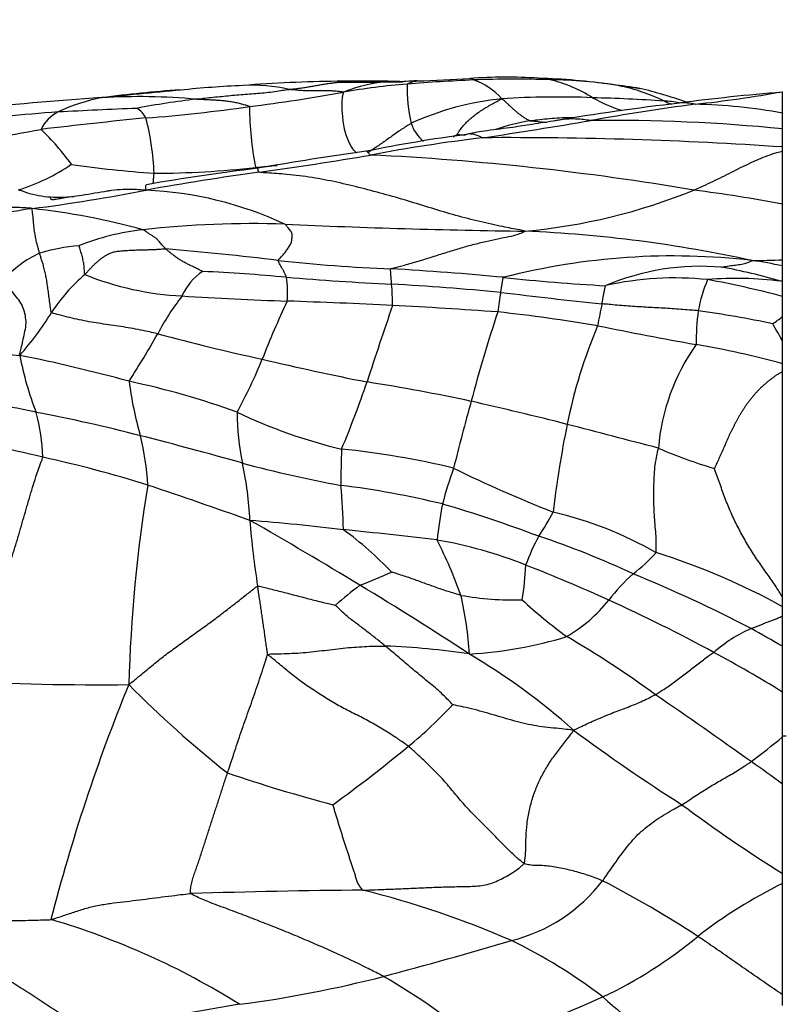
# Model space of a CAD drawing. Units: millimetres. Extents: x 0 to 835, y 0 to 1165.
# Drawn here: x 481 to 492, y 660 to 674 of the extents above; entities that cross this region are included whole.
import ezdxf
from ezdxf import colors
from ezdxf.entities.mleader import LeaderData, LeaderLine
from ezdxf.math import Vec2, Vec3

# ---------------------------------------------------------------- set-up
doc = ezdxf.new("R2010")
doc.units = ezdxf.units.MM
doc.layers.add('DV1_Défaut', color=7, linetype='Continuous')
doc.layers.add('Défaut', color=7, linetype='Continuous')

# ---------------------------------------------------------------- blocks, each defined once
blk = doc.blocks.new('_DOT')
at = {"color": 0}
blk.add_line((0, 0), (-1, 0), dxfattribs=at)
at = {"color": 0, "const_width": 0.333}
blk.add_lwpolyline([(-0.1665, 0, 1), (0.1665, 0, 1)], format="xyb", close=True, dxfattribs=at)
blk = doc.blocks.new('SE')
at = {"layer": 'DV1_Défaut', "color": 7, "linetype": 'Continuous'}
for p, q in [((492.002, 672.618), (492.002, 672.916)), ((492.002, 672.398), (492.002, 672.618)), ((492.002, 672.146), (492.002, 672.398)), ((492.002, 672.09), (492.002, 672.146)), ((492.002, 671.35), (492.002, 672.09)), ((492.002, 670.575), (492.002, 671.35)), ((492.002, 670.489), (492.002, 670.575)), ((492.002, 670.274), (492.002, 670.489)), ((492.002, 670.066), (492.002, 670.274)), ((492.002, 669.783), (492.002, 670.066)), ((492.002, 669.439), (492.002, 669.783)), ((492.002, 669.129), (492.002, 669.439)), ((492.002, 669.02), (492.002, 669.129)), ((492.002, 665.881), (492.002, 669.02)), ((492.002, 665.745), (492.002, 665.881)), ((492.002, 665.616), (492.002, 665.745)), ((492.002, 665.195), (492.002, 665.616)), ((492.002, 664.558), (492.002, 665.195)), ((492.002, 663.934), (492.002, 664.558)), ((492.052, 663.943), (492.002, 663.943)), ((492.002, 663.274), (492.002, 663.934)), ((492.002, 662.031), (492.002, 663.274)), ((492.002, 661.892), (492.002, 662.031)), ((492.002, 660.343), (492.002, 661.892)), ((492.002, 660.192), (492.002, 660.343))]:
    blk.add_line(p, q, dxfattribs=at)
for centre, radius, start, end in [((486.262, 695.697), 22.64, 271.6512, 273.5139), ((488.158, 665.777), 7.341, 86.5224, 93.9741), ((488.523, 671.848), 1.258, 78.8546, 86.3443), ((488.295, 663.493), 9.616, 81.9858, 88.159), ((485.048, 659.577), 13.436, 92.381, 96.087), ((484.61, 670.56), 2.445, 77.6317, 92.8397), ((486.035, 652.962), 20.1, 90.6678, 94.4085), ((486.167, 652.896), 20.168, 88.5564, 91.0406), ((486.06, 690.2), 17.153, 269.2262, 271.5426), ((486.616, 671.186), 1.87, 92.8992, 112.8744), ((487.598, 663.12), 9.937, 94.7368, 99.9039), ((486.642, 671.905), 1.155, 89.3214, 95.9969), ((486.591, 687.86), 14.807, 269.7306, 270.4754), ((486.642, 671.905), 1.155, 88.7843, 89.3214), ((488.904, 672.963), 2.127, 178.376, 193.241), ((489.142, 642.074), 31.039, 92.6622, 94.3688), ((488.262, 657.657), 15.433, 88.1272, 92.0829), ((487.393, 672.187), 0.944, 41.9408, 70.9768), ((488.724, 666.879), 6.203, 80.6183, 89.6148), ((488.293, 671.134), 2.005, 57.8951, 76.3478), ((489.396, 671.247), 1.784, 79.0299, 82.2777), ((487.71, 658.12), 15.019, 81.1614, 82.6332), ((489.1, 670.146), 2.923, 64.6034, 77.4371), ((488.663, 667.201), 5.917, 70.2292, 76.7647), ((486.009, 621.569), 51.383, 93.886, 96.0375), ((483, 670.348), 2.53, 100.7911, 115.3635), ((498.027, 517.701), 155.903, 95.29861, 95.73412), ((485.403, 649.95), 23.063, 94.4537, 97.1648), ((483.033, 663.693), 9.154, 84.9292, 93.1706), ((481.596, 696.517), 23.995, 277.1462, 280.3069), ((488.513, 668.785), 4.055, 95.9156, 114.4671), ((488.861, 660.258), 12.584, 87.7372, 93.4908), ((488.9, 651.851), 20.985, 86.0289, 88.7483), ((490.608, 675.118), 2.605, 241.3407, 251.0924), ((494.246, 645.023), 27.977, 94.6142, 97.5568), ((489.14, 688.599), 15.942, 275.9233, 280.3448), ((489.095, 527.302), 145.509, 92.39563, 92.8278), ((484.995, 662.538), 10.338, 96.4044, 101.055), ((482.845, 672.4), 0.33, 27.0622, 59.4977), ((481.229, 696.609), 24.135, 274.5398, 277.9838), ((488.874, 672.718), 4.293, 180.137, 191.4941), ((494.428, 639.341), 33.638, 96.5919, 99.607), ((495.329, 638.869), 34.176, 97.6408, 100.1039), ((490.23, 670.864), 1.927, 80.0614, 86.3483), ((492.194, 677.16), 4.746, 247.1781, 248.6052), ((490.628, 672.066), 0.694, 76.9224, 95.577), ((490.57, 664.581), 8.164, 79.8929, 88.4906), ((483.95, 644.76), 27.948, 94.1733, 97.1758), ((482.147, 672.173), 0.516, 116.5006, 154.9927), ((489.335, 608.996), 63.855, 95.56784, 96.88565), ((479.602, 671.639), 3.653, 2.2371, 14.4442), ((487.333, 672.636), 0.525, 197.7355, 230.9702), ((475.697, 752.957), 81.59, 278.55303, 279.62121), ((489.083, 669.159), 3.405, 100.1425, 108.4257), ((490.181, 691.461), 19.026, 264.8826, 265.579), ((489.605, 648.182), 24.335, 84.3466, 90.6401), ((475.122, 708.162), 36.367, 278.0677, 280.3878), ((479.295, 669.893), 3.453, 35.6408, 46.3252), ((490.169, 652.78), 19.708, 97.4914, 101.5962), ((490.453, 650.093), 22.336, 96.7419, 100.7936), ((485.974, 674.907), 2.99, 298.8763, 300.1031), ((487.573, 674.272), 1.955, 267.0832, 270.5873), ((488.177, 615.799), 56.477, 86.1164, 90.3509), ((492.591, 626.511), 46.021, 97.9728, 99.8816), ((476.048, 732.847), 61.666, 278.08267, 279.54251), ((484.457, 634.394), 37.684, 80.3576, 87.2418), ((480.546, 674.182), 2.757, 287.2999, 304.3217), ((484.288, 686.823), 15.078, 261.6594, 266.0594), ((483.256, 684.034), 12.253, 269.9789, 276.6115), ((480.093, 724.051), 52.388, 275.0096, 275.3353), ((489.376, 637.258), 34.849, 97.6807, 100.3054), ((487.82, 645.356), 26.677, 96.7315, 100.0857), ((478.435, 695.772), 24.681, 277.2585, 280.9929), ((482.927, 666.471), 5.077, 64.9975, 87.585), ((487.686, 679.119), 8.177, 275.1464, 292.1529), ((488.426, 652.821), 18.87, 79.0736, 82.8655), ((480.441, 661.28), 10.071, 74.7043, 83.6597), ((484.651, 656.877), 14.202, 88.2971, 96.2794), ((489.719, 772.661), 101.695, 267.38163, 269.2677), ((483.462, 667.619), 3.394, 96.1639, 111.7132), ((487.594, 652.204), 18.789, 77.7535, 87.4808), ((482.406, 668.263), 2.517, 94.551, 107.2843), ((482.255, 669.352), 1.444, 114.3993, 139.5723), ((479.909, 629.091), 41.784, 83.0316, 85.1846), ((490.483, 661.12), 9.509, 83.3798, 104.3661), ((487.527, 694.489), 24.059, 263.917, 267.6722), ((490.862, 667.114), 3.371, 85.0388, 113.0636), ((491.451, 685.359), 14.794, 270.4952, 272.1353), ((490.992, 666.094), 4.51, 77.0498, 82.5172), ((483.781, 668.59), 2.321, 129.9447, 147.4039), ((483.838, 674.188), 4.12, 247.9405, 267.2691), ((484.35, 669.766), 0.772, 123.0393, 156.6254), ((482.777, 645.577), 24.863, 84.6483, 87.3429), ((483.815, 623.925), 46.606, 84.696, 86.6357), ((489.734, 662.617), 7.983, 73.6583, 79.7554), ((483.633, 670.12), 1.478, 355.3345, 8.2278), ((488.448, 710.536), 40.343, 265.2333, 267.3178), ((482.995, 669.932), 3.578, 0.1444, 4.8907), ((483.813, 623.779), 46.539, 84.7405, 86.6158), ((490.673, 692.874), 22.687, 263.5484, 267.1421), ((490.507, 665.916), 4.407, 84.1227, 102.6535), ((493.322, 669.356), 2.546, 158.2242, 168.4278), ((491.362, 665.377), 4.939, 82.8118, 94.6898), ((488.294, 655.944), 14.601, 75.2865, 79.4865), ((491.608, 668.209), 2.102, 79.1738, 79.7933), ((495.147, 668.935), 7.167, 170.4657, 172.6674), ((498.403, 755.208), 85.71, 263.0817, 264.03019), ((486.592, 667.801), 3.723, 142.4084, 152.038), ((487.347, 730.132), 60.174, 266.46933, 267.86548), ((496.875, 664.47), 13.004, 154.8328, 158.7068), ((481.722, 568.69), 101.367, 87.25676, 88.08676), ((533.442, 653.735), 49.591, 160.9261, 162.2237), ((481.186, 571.462), 98.626, 86.01546, 86.86847), ((498.155, 668.089), 8.867, 167.7988, 169.811), ((477.961, 672.253), 4.556, 318.661, 328.0169), ((504.931, 664.155), 17.826, 161.371, 165.5422), ((485.313, 645.029), 24.97, 80.5127, 83.7326), ((494.253, 669.422), 3.453, 172.6103, 180.443), ((488.722, 654.819), 15.194, 78.0577, 82.03), ((487.789, 675.464), 7.072, 305.1954, 306.5636), ((489.239, 668.056), 3.09, 26.5838, 31.788), ((472.052, 675.858), 12.9, 327.272, 330.7092), ((490.554, 696.141), 27.565, 254.7503, 257.8659), ((496.092, 666.845), 7.233, 157.1156, 168.5168), ((501.859, 731.063), 62.651, 258.5564, 259.83285), ((487.479, 726.396), 57.476, 262.39, 263.90988), ((493.173, 667.713), 2.909, 144.6684, 175.272), ((488.603, 656.621), 12.962, 74.7961, 80.2431), ((477.089, 647.708), 21.96, 74.6433, 78.7277), ((486.077, 670.166), 4.785, 191.1052, 201.0007), ((477.704, 672.094), 7.629, 331.4866, 337.641), ((493.328, 705.075), 36.892, 256.5689, 258.888), ((480.619, 658.081), 11.042, 69.9319, 78.0521), ((488.114, 669.57), 5.255, 187.5049, 195.9487), ((470.379, 674.347), 16.758, 337.5205, 340.9419), ((482.174, 643.049), 26.14, 77.8649, 81.1001), ((477.673, 650.077), 18.792, 77.9055, 82.3877), ((513.731, 661.217), 27.089, 164.1714, 166.2092), ((478.019, 625.574), 44.1, 75.5767, 77.3604), ((477.495, 646.646), 22.19, 75.4705, 79.3132), ((479.041, 667.741), 2.665, 1.8203, 15.4443), ((487.506, 674.92), 7.17, 244.4034, 256.7629), ((487.869, 668.466), 3.461, 180.224, 192.0394), ((502.675, 665.48), 13.955, 168.4075, 173.4885), ((437.868, 469.809), 204.957, 75.18532, 75.55214), ((479.051, 657.297), 10.859, 75.8521, 83.8435), ((468.178, 609.896), 60.103, 74.25824, 75.66175), ((479.065, 667.174), 4.109, 3.707, 13.4031), ((494.004, 667.536), 8.15, 177.159, 180.7177), ((484.676, 656.243), 11.757, 76.4882, 84.2034), ((492.937, 674.102), 6.701, 246.5783, 253.684), ((477.914, 650.547), 17.69, 72.7305, 77.625), ((489.145, 685.116), 17.986, 254.9804, 259.4582), ((479.59, 666.712), 5.002, 2.6965, 11.9078), ((493.115, 665.629), 6.048, 160.2381, 165.1914), ((495.517, 684.146), 18.353, 243.8308, 248.5627), ((503.838, 664.068), 20.946, 170.7378, 178.3771), ((452.193, 575.705), 96.822, 70.45428, 71.34391), ((484.437, 655.684), 11.835, 76.1632, 83.1245), ((475.229, 666.518), 10.665, 1.614, 4.9263), ((493.381, 665.988), 6.227, 169.0135, 173.6784), ((481.98, 649.127), 18.807, 69.3598, 73.6698), ((485.49, 668.814), 3.753, 326.2089, 332.1828), ((487.585, 661.857), 5.348, 60.2235, 76.7674), ((455.782, 616.35), 58.222, 58.59687, 60.3485), ((481.76, 631.912), 35.149, 83.2535, 85.389), ((497.148, 667.97), 12.604, 184.6535, 188.8449), ((479.513, 603.178), 63.959, 83.10502, 84.27866), ((482.901, 662.757), 5.042, 43.501, 53.653), ((486.187, 660.752), 6.006, 68.1026, 80.3691), ((481.423, 663.723), 6.48, 19.6723, 27.0934), ((491.137, 665.335), 2.886, 151.1715, 159.933), ((484.824, 655.34), 12, 64.8569, 71.6099), ((488.492, 668.066), 2.349, 307.5073, 318.1424), ((487.538, 657.743), 9.163, 60.8425, 72.8407), ((485.135, 666.415), 3.293, 349.952, 358.4361), ((479.908, 644.57), 23.364, 65.5345, 68.6157), ((483.758, 672.293), 6.681, 290.6963, 294.7832), ((491.549, 664.363), 2.456, 131.4823, 143.1359), ((483.211, 649.57), 17.935, 62.2384, 68.0262), ((489.037, 662.106), 4.901, 126.5428, 131.6906), ((465.97, 632.271), 39.326, 56.5578, 59.1796), ((488.279, 670.276), 4.437, 260.2126, 271.2767), ((482.375, 664.741), 5.28, 3.7479, 12.724), ((493.718, 671.674), 7.909, 227.5234, 233.3516), ((487.921, 667.165), 2.128, 300.3719, 321.3675), ((480.038, 644.799), 23.102, 61.5422, 65.5929), ((492.452, 663.482), 2.151, 114.3616, 130.8276), ((474.933, 635.333), 34.396, 60.2477, 61.0834), ((487.272, 671.075), 6, 273.5473, 286.7172), ((482.47, 654.011), 13.065, 53.5498, 60.0249), ((486.023, 654.197), 11.01, 81.5408, 87.6511), ((482.63, 656.694), 9.776, 48.6058, 59.153), ((482.967, 649.993), 17.139, 58.1873, 61.8781), ((482.478, 703.656), 38.997, 267.0649, 270.6205), ((505.797, 655.27), 24.748, 157.699, 165.684), ((494.077, 675.761), 15.752, 224.7998, 231.5125), ((421.618, 564.769), 121.071, 54.7078, 55.4777), ((482.967, 668.488), 6.05, 309.2426, 317.2555), ((504.01, 684.071), 24.985, 233.3463, 237.5457), ((484.665, 672.784), 11.497, 306.8911, 309.6602), ((472.782, 680.851), 22.069, 305.9655, 309.419), ((482.115, 650.039), 16.521, 53.2379, 55.1036), ((491.557, 684.951), 22.719, 251.3037, 255.1707), ((503.776, 680.741), 22.106, 233.421, 237.8191), ((487.673, 663.326), 2.297, 283.9679, 322.5712), ((482.416, 648.294), 15.366, 56.8299, 62.5573), ((495.18, 655.49), 7.148, 116.3988, 127.563), ((487.219, 546.063), 115.741, 90.52459, 91.70849), ((483.059, 649.263), 12.914, 66.406, 76.1101), ((478.866, 651.323), 10.491, 57.9002, 73.6578), ((471.879, 715.946), 57.233, 284.747, 286.5972), ((485.055, 654.536), 7.288, 52.4232, 64.1931), ((486.741, 666.101), 6.413, 295.4788, 309.5354), ((482.298, 676.674), 16.603, 277.4162, 284.4764), ((481.864, 652.654), 9.172, 49.5664, 60.0121), ((497.424, 583.92), 77.387, 99.6577, 101.25236), ((478.988, 684.064), 25.974, 289.861, 293.871), ((509.914, 683.86), 31.165, 229.0759, 231.7198)]:
    blk.add_arc(centre, radius, start, end, dxfattribs=at)
for points, knots in [([(487.701, 673.08), (487.699, 673.08), (487.697, 673.082), (487.693, 673.086), (487.687, 673.091), (487.681, 673.094), (487.675, 673.097), (487.669, 673.098), (487.662, 673.1), (487.655, 673.1), (487.651, 673.1), (487.65, 673.1)], [0, 0, 0, 0, 0.034353, 0.137414, 0.274827, 0.412241, 0.549654, 0.687068, 0.824481, 0.961895, 1, 1, 1, 1]), ([(485.134, 672.948), (485.14, 672.948), (485.163, 672.951), (485.208, 672.956), (485.27, 672.963), (485.337, 672.973), (485.402, 672.984), (485.467, 672.995), (485.531, 673.006), (485.592, 673.018), (485.654, 673.026), (485.713, 673.035), (485.766, 673.042), (485.805, 673.046), (485.825, 673.049), (485.828, 673.049)], [0, 0, 0, 0, 0.022727, 0.090909, 0.181818, 0.272727, 0.363636, 0.454545, 0.545455, 0.636364, 0.727273, 0.818182, 0.909091, 0.977273, 1, 1, 1, 1]), ([(485.828, 673.049), (485.828, 673.049), (485.825, 673.051), (485.819, 673.055), (485.811, 673.059), (485.804, 673.06), (485.801, 673.06), (485.801, 673.06)], [0, 0, 0, 0, 0.08217, 0.328681, 0.657362, 0.986043, 1, 1, 1, 1]), ([(486.916, 673.067), (486.861, 673.064), (486.797, 673.062), (486.715, 673.055), (486.688, 673.052), (486.677, 673.051), (486.669, 673.051), (486.663, 673.05), (486.657, 673.05), (486.656, 673.05), (486.657, 673.05)], [0, 0, 0, 0, 0.556447, 0.74932, 0.785661, 0.818433, 0.849713, 0.882478, 0.919889, 1, 1, 1, 1]), ([(486.778, 673.023), (486.779, 673.024), (486.787, 673.028), (486.803, 673.036), (486.825, 673.045), (486.848, 673.054), (486.872, 673.061), (486.894, 673.065), (486.909, 673.066), (486.916, 673.067)], [0, 0, 0, 0, 0.042825, 0.171302, 0.342604, 0.513906, 0.685208, 0.85651, 1, 1, 1, 1]), ([(489.735, 672.999), (489.742, 672.998), (489.765, 672.995), (489.811, 672.989), (489.874, 672.981), (489.943, 672.973), (489.991, 672.966), (490.016, 672.961), (490.019, 672.96)], [0, 0, 0, 0, 0.060923, 0.243694, 0.487387, 0.731081, 0.974775, 1, 1, 1, 1]), ([(483.842, 672.811), (483.852, 672.813), (483.891, 672.818), (483.969, 672.828), (484.077, 672.84), (484.196, 672.851), (484.315, 672.863), (484.434, 672.873), (484.552, 672.883), (484.669, 672.893), (484.786, 672.9), (484.902, 672.914), (485.009, 672.932), (485.086, 672.942), (485.125, 672.947), (485.134, 672.948)], [0, 0, 0, 0, 0.022727, 0.090909, 0.181818, 0.272727, 0.363636, 0.454545, 0.545455, 0.636364, 0.727273, 0.818182, 0.909091, 0.977273, 1, 1, 1, 1]), ([(485.889, 672.909), (485.883, 672.91), (485.861, 672.914), (485.817, 672.92), (485.755, 672.925), (485.688, 672.928), (485.621, 672.928), (485.552, 672.927), (485.483, 672.926), (485.415, 672.927), (485.345, 672.929), (485.275, 672.933), (485.21, 672.939), (485.163, 672.944), (485.14, 672.947), (485.134, 672.948)], [0, 0, 0, 0, 0.022727, 0.090909, 0.181818, 0.272727, 0.363636, 0.454545, 0.545455, 0.636364, 0.727273, 0.818182, 0.909091, 0.977273, 1, 1, 1, 1]), ([(486.071, 672.065), (486.069, 672.066), (486.046, 672.089), (486.004, 672.14), (485.958, 672.229), (485.922, 672.324), (485.898, 672.426), (485.883, 672.531), (485.874, 672.629), (485.871, 672.719), (485.871, 672.798), (485.879, 672.857), (485.887, 672.89), (485.89, 672.905), (485.889, 672.909)], [0, 0, 0, 0, 0.0075367, 0.106783, 0.2060294, 0.3052757, 0.404522, 0.5037684, 0.6030147, 0.702261, 0.8015073, 0.9007537, 0.9751884, 1, 1, 1, 1]), ([(487.474, 672.32), (487.473, 672.324), (487.483, 672.339), (487.504, 672.37), (487.535, 672.415), (487.578, 672.466), (487.628, 672.516), (487.685, 672.565), (487.748, 672.613), (487.815, 672.659), (487.885, 672.702), (487.955, 672.742), (488.019, 672.777), (488.065, 672.802), (488.088, 672.814), (488.095, 672.818)], [0, 0, 0, 0, 0.022727, 0.090909, 0.181818, 0.272727, 0.363636, 0.454545, 0.545455, 0.636364, 0.727273, 0.818182, 0.909091, 0.977273, 1, 1, 1, 1]), ([(488.484, 672.511), (488.476, 672.512), (488.464, 672.519), (488.439, 672.532), (488.406, 672.553), (488.371, 672.579), (488.335, 672.605), (488.301, 672.633), (488.266, 672.663), (488.232, 672.694), (488.198, 672.725), (488.165, 672.756), (488.134, 672.785), (488.112, 672.805), (488.1, 672.816), (488.095, 672.818)], [0, 0, 0, 0, 0.022727, 0.090909, 0.181818, 0.272727, 0.363636, 0.454545, 0.545455, 0.636364, 0.727273, 0.818182, 0.909091, 0.977273, 1, 1, 1, 1]), ([(484.581, 672.708), (484.579, 672.711), (484.558, 672.718), (484.515, 672.732), (484.457, 672.748), (484.393, 672.763), (484.328, 672.775), (484.261, 672.783), (484.194, 672.79), (484.128, 672.795), (484.058, 672.799), (483.986, 672.802), (483.92, 672.806), (483.872, 672.809), (483.848, 672.811), (483.842, 672.811)], [0, 0, 0, 0, 0.022727, 0.090909, 0.181818, 0.272727, 0.363636, 0.454545, 0.545455, 0.636364, 0.727273, 0.818182, 0.909091, 0.977273, 1, 1, 1, 1]), ([(488.484, 672.511), (488.494, 672.513), (488.54, 672.519), (488.633, 672.531), (488.76, 672.543), (488.897, 672.554), (489.009, 672.557), (489.074, 672.556), (489.091, 672.556)], [0, 0, 0, 0, 0.057204, 0.228817, 0.457634, 0.686451, 0.915268, 1, 1, 1, 1]), ([(486.834, 672.476), (486.827, 672.472), (486.804, 672.458), (486.757, 672.428), (486.693, 672.388), (486.627, 672.341), (486.563, 672.297), (486.499, 672.25), (486.437, 672.208), (486.375, 672.164), (486.314, 672.122), (486.265, 672.091), (486.237, 672.072), (486.228, 672.067)], [0, 0, 0, 0, 0.0264917, 0.1059667, 0.2119333, 0.3179, 0.4238667, 0.5298333, 0.6358, 0.7417667, 0.8477333, 0.9537, 1, 1, 1, 1]), ([(488.854, 672.515), (488.792, 672.505), (488.688, 672.487), (488.483, 672.456), (488.223, 672.413), (487.963, 672.385), (487.745, 672.352), (487.659, 672.334), (487.607, 672.322)], [0, 0, 0, 0, 0.138523, 0.276731, 0.495369, 0.777878, 0.889252, 1, 1, 1, 1]), ([(489.333, 672.515), (489.319, 672.516), (489.279, 672.521), (489.199, 672.531), (489.09, 672.539), (488.97, 672.533), (488.891, 672.522), (488.852, 672.515)], [0, 0, 0, 0, 0.0628772, 0.2515089, 0.5030178, 0.7545267, 1, 1, 1, 1]), ([(487.831, 672.275), (487.817, 672.275), (487.798, 672.285), (487.76, 672.303), (487.708, 672.321), (487.653, 672.33), (487.618, 672.325), (487.6, 672.321), (487.598, 672.32)], [0, 0, 0, 0, 0.061307, 0.245226, 0.490452, 0.735679, 0.980905, 1, 1, 1, 1]), ([(486.271, 672.034), (486.257, 672.036), (486.248, 672.05), (486.232, 672.077), (486.217, 672.087), (486.209, 672.087), (486.208, 672.087)], [0, 0, 0, 0, 0.110579, 0.442314, 0.884629, 1, 1, 1, 1]), ([(490.769, 671.546), (490.78, 671.55), (490.825, 671.57), (490.913, 671.61), (491.034, 671.666), (491.163, 671.73), (491.292, 671.795), (491.419, 671.859), (491.546, 671.92), (491.671, 671.978), (491.798, 672.028), (491.907, 672.066), (491.976, 672.084), (492.002, 672.09)], [0, 0, 0, 0, 0.026062, 0.104249, 0.208499, 0.312748, 0.416998, 0.521247, 0.625497, 0.729746, 0.833996, 0.938245, 1, 1, 1, 1]), ([(483.237, 671.631), (483.239, 671.636), (483.243, 671.656), (483.246, 671.699), (483.25, 671.749), (483.252, 671.775), (483.252, 671.781)], [0, 0, 0, 0, 0.154518, 0.577259, 0.894315, 1, 1, 1, 1]), ([(484.718, 671.794), (484.706, 671.796), (484.704, 671.811), (484.699, 671.838), (484.695, 671.848), (484.693, 671.849), (484.693, 671.849)], [0, 0, 0, 0, 0.105835, 0.423339, 0.846678, 1, 1, 1, 1]), ([(488.419, 670.975), (488.396, 670.981), (488.292, 671), (488.083, 671.041), (487.79, 671.107), (487.454, 671.189), (487.119, 671.292), (486.782, 671.398), (486.443, 671.495), (486.101, 671.584), (485.756, 671.667), (485.409, 671.731), (485.087, 671.768), (484.853, 671.784), (484.736, 671.79), (484.718, 671.794)], [0, 0, 0, 0, 0.022727, 0.090909, 0.181818, 0.272727, 0.363636, 0.454545, 0.545455, 0.636364, 0.727273, 0.818182, 0.909091, 0.977273, 1, 1, 1, 1]), ([(483.141, 671.544), (483.141, 671.548), (483.14, 671.564), (483.138, 671.595), (483.14, 671.616), (483.145, 671.62), (483.148, 671.62)], [0, 0, 0, 0, 0.090451, 0.361803, 0.723605, 1, 1, 1, 1]), ([(482.138, 671.454), (482.096, 671.45), (482, 671.442), (481.85, 671.44), (481.686, 671.457), (481.538, 671.489), (481.432, 671.525), (481.379, 671.545), (481.366, 671.55)], [0, 0, 0, 0, 0.160079, 0.370059, 0.58004, 0.79002, 0.947505, 1, 1, 1, 1]), ([(482.626, 671.534), (482.617, 671.532), (482.504, 671.515), (482.315, 671.482), (482.11, 671.451), (481.992, 671.434), (481.903, 671.418), (481.846, 671.41), (481.817, 671.414), (481.811, 671.433), (481.809, 671.446)], [0, 0, 0, 0, 0.02329, 0.347711, 0.478956, 0.586425, 0.678731, 0.769058, 0.872345, 1, 1, 1, 1]), ([(483.141, 671.544), (483.121, 671.544), (483.069, 671.549), (482.963, 671.557), (482.818, 671.557), (482.691, 671.543), (482.615, 671.532), (482.593, 671.529)], [0, 0, 0, 0, 0.073015, 0.292058, 0.584117, 0.876175, 1, 1, 1, 1]), ([(481.553, 671.289), (481.541, 671.292), (481.495, 671.296), (481.401, 671.303), (481.273, 671.304), (481.135, 671.3), (480.998, 671.288), (480.863, 671.277), (480.728, 671.269), (480.594, 671.266), (480.461, 671.272), (480.328, 671.285), (480.208, 671.311), (480.121, 671.339), (480.077, 671.354), (480.066, 671.358)], [0, 0, 0, 0, 0.022727, 0.090909, 0.181818, 0.272727, 0.363636, 0.454545, 0.545455, 0.636364, 0.727273, 0.818182, 0.909091, 0.977273, 1, 1, 1, 1]), ([(481.553, 671.289), (481.537, 671.287), (481.489, 671.279), (481.395, 671.263), (481.264, 671.241), (481.121, 671.219), (480.98, 671.196), (480.838, 671.17), (480.707, 671.137), (480.587, 671.096), (480.469, 671.047), (480.354, 670.994), (480.248, 670.941), (480.17, 670.9), (480.132, 670.879), (480.121, 670.876)], [0, 0, 0, 0, 0.022727, 0.090909, 0.181818, 0.272727, 0.363636, 0.454545, 0.545455, 0.636364, 0.727273, 0.818182, 0.909091, 0.977273, 1, 1, 1, 1]), ([(481.658, 670.667), (481.657, 670.672), (481.651, 670.692), (481.64, 670.733), (481.624, 670.791), (481.609, 670.854), (481.598, 670.918), (481.587, 670.981), (481.579, 671.042), (481.575, 671.101), (481.57, 671.155), (481.565, 671.208), (481.559, 671.247), (481.555, 671.273), (481.553, 671.286), (481.553, 671.289)], [0, 0, 0, 0, 0.022727, 0.090909, 0.181818, 0.272727, 0.363636, 0.454545, 0.545455, 0.636364, 0.727273, 0.818182, 0.909091, 0.977273, 1, 1, 1, 1]), ([(484.978, 670.566), (484.979, 670.57), (484.991, 670.582), (485.016, 670.608), (485.05, 670.646), (485.086, 670.69), (485.117, 670.737), (485.151, 670.784), (485.171, 670.833), (485.173, 670.884), (485.181, 670.933), (485.155, 670.981), (485.117, 671.022), (485.092, 671.053), (485.08, 671.069), (485.073, 671.073)], [0, 0, 0, 0, 0.022727, 0.090909, 0.181818, 0.272727, 0.363636, 0.454545, 0.545455, 0.636364, 0.727273, 0.818182, 0.909091, 0.977273, 1, 1, 1, 1]), ([(483.416, 670.728), (483.414, 670.729), (483.407, 670.737), (483.392, 670.751), (483.371, 670.772), (483.35, 670.797), (483.328, 670.823), (483.308, 670.851), (483.279, 670.877), (483.242, 670.9), (483.207, 670.923), (483.172, 670.946), (483.139, 670.968), (483.115, 670.984), (483.103, 670.992), (483.098, 670.994)], [0, 0, 0, 0, 0.022727, 0.090909, 0.181818, 0.272727, 0.363636, 0.454545, 0.545455, 0.636364, 0.727273, 0.818182, 0.909091, 0.977273, 1, 1, 1, 1]), ([(486.55, 670.451), (486.56, 670.454), (486.625, 670.471), (486.755, 670.505), (486.934, 670.557), (487.127, 670.617), (487.318, 670.678), (487.507, 670.735), (487.692, 670.789), (487.872, 670.832), (488.039, 670.869), (488.196, 670.899), (488.316, 670.927), (488.383, 670.956), (488.415, 670.97), (488.419, 670.975)], [0, 0, 0, 0, 0.022727, 0.090909, 0.181818, 0.272727, 0.363636, 0.454545, 0.545455, 0.636364, 0.727273, 0.818182, 0.909091, 0.977273, 1, 1, 1, 1]), ([(482.291, 670.37), (482.287, 670.372), (482.286, 670.386), (482.284, 670.415), (482.281, 670.452), (482.279, 670.49), (482.275, 670.527), (482.267, 670.562), (482.259, 670.597), (482.251, 670.632), (482.241, 670.667), (482.229, 670.701), (482.218, 670.734), (482.211, 670.759), (482.207, 670.772), (482.207, 670.773)], [0, 0, 0, 0, 0.022727, 0.090909, 0.181818, 0.272727, 0.363636, 0.454545, 0.545455, 0.636364, 0.727273, 0.818182, 0.909091, 0.977273, 1, 1, 1, 1]), ([(481.825, 669.84), (481.82, 669.845), (481.815, 669.876), (481.806, 669.938), (481.795, 670.021), (481.784, 670.11), (481.771, 670.192), (481.761, 670.272), (481.748, 670.346), (481.731, 670.415), (481.716, 670.482), (481.697, 670.545), (481.679, 670.602), (481.666, 670.642), (481.66, 670.662), (481.658, 670.667)], [0, 0, 0, 0, 0.022727, 0.090909, 0.181818, 0.272727, 0.363636, 0.454545, 0.545455, 0.636364, 0.727273, 0.818182, 0.909091, 0.977273, 1, 1, 1, 1]), ([(482.291, 670.37), (482.296, 670.375), (482.307, 670.388), (482.329, 670.414), (482.356, 670.444), (482.388, 670.478), (482.421, 670.51), (482.453, 670.54), (482.485, 670.568), (482.518, 670.594), (482.553, 670.618), (482.591, 670.642), (482.631, 670.664), (482.678, 670.683), (482.738, 670.694), (482.804, 670.701), (482.871, 670.706), (482.939, 670.71), (483.007, 670.712), (483.075, 670.714), (483.143, 670.716), (483.211, 670.718), (483.28, 670.721), (483.336, 670.724), (483.382, 670.727), (483.405, 670.728), (483.416, 670.728)], [0, 0, 0, 0, 0.022727, 0.045455, 0.090909, 0.136364, 0.181818, 0.227273, 0.272727, 0.318182, 0.363636, 0.409091, 0.454545, 0.5, 0.545455, 0.590909, 0.636364, 0.681818, 0.727273, 0.772727, 0.818182, 0.863636, 0.909091, 0.954545, 0.977273, 1, 1, 1, 1]), ([(483.929, 670.414), (483.927, 670.415), (483.911, 670.423), (483.877, 670.44), (483.831, 670.462), (483.781, 670.486), (483.732, 670.51), (483.684, 670.534), (483.636, 670.561), (483.588, 670.591), (483.544, 670.622), (483.501, 670.655), (483.462, 670.688), (483.434, 670.712), (483.42, 670.725), (483.416, 670.728)], [0, 0, 0, 0, 0.022727, 0.090909, 0.181818, 0.272727, 0.363636, 0.454545, 0.545455, 0.636364, 0.727273, 0.818182, 0.909091, 0.977273, 1, 1, 1, 1]), ([(485.096, 670.332), (485.095, 670.334), (485.092, 670.341), (485.086, 670.356), (485.078, 670.376), (485.069, 670.395), (485.059, 670.415), (485.048, 670.435), (485.036, 670.454), (485.025, 670.474), (485.013, 670.496), (485, 670.519), (484.989, 670.54), (484.981, 670.556), (484.977, 670.564), (484.978, 670.566)], [0, 0, 0, 0, 0.022727, 0.090909, 0.181818, 0.272727, 0.363636, 0.454545, 0.545455, 0.636364, 0.727273, 0.818182, 0.909091, 0.977273, 1, 1, 1, 1]), ([(491.154, 670.473), (491.154, 670.473), (491.169, 670.476), (491.198, 670.481), (491.237, 670.488), (491.281, 670.494), (491.324, 670.5), (491.368, 670.506), (491.412, 670.511), (491.457, 670.517), (491.492, 670.526), (491.52, 670.538), (491.548, 670.55), (491.568, 670.559), (491.578, 670.564), (491.579, 670.565)], [0, 0, 0, 0, 0.022727, 0.090909, 0.181818, 0.272727, 0.363636, 0.454545, 0.545455, 0.636364, 0.727273, 0.818182, 0.909091, 0.977273, 1, 1, 1, 1]), ([(486.56, 670.237), (486.56, 670.238), (486.56, 670.245), (486.559, 670.258), (486.557, 670.276), (486.556, 670.295), (486.554, 670.314), (486.553, 670.332), (486.551, 670.351), (486.55, 670.369), (486.548, 670.388), (486.547, 670.408), (486.545, 670.427), (486.544, 670.441), (486.544, 670.449), (486.55, 670.451)], [0, 0, 0, 0, 0.022727, 0.090909, 0.181818, 0.272727, 0.363636, 0.454545, 0.545455, 0.636364, 0.727273, 0.818182, 0.909091, 0.977273, 1, 1, 1, 1]), ([(481.382, 669.244), (481.378, 669.253), (481.386, 669.286), (481.404, 669.352), (481.426, 669.447), (481.448, 669.555), (481.474, 669.665), (481.468, 669.773), (481.443, 669.88), (481.402, 669.976), (481.334, 670.057), (481.274, 670.137), (481.219, 670.208), (481.181, 670.258), (481.162, 670.283), (481.156, 670.288)], [0, 0, 0, 0, 0.022727, 0.090909, 0.181818, 0.272727, 0.363636, 0.454545, 0.545455, 0.636364, 0.727273, 0.818182, 0.909091, 0.977273, 1, 1, 1, 1]), ([(488.079, 670.122), (488.08, 670.123), (488.081, 670.13), (488.083, 670.142), (488.085, 670.159), (488.089, 670.178), (488.092, 670.197), (488.095, 670.215), (488.098, 670.234), (488.101, 670.253), (488.104, 670.272), (488.107, 670.291), (488.11, 670.309), (488.112, 670.322), (488.113, 670.329), (488.123, 670.332)], [0, 0, 0, 0, 0.022727, 0.090909, 0.181818, 0.272727, 0.363636, 0.454545, 0.545455, 0.636364, 0.727273, 0.818182, 0.909091, 0.977273, 1, 1, 1, 1]), ([(489.489, 669.963), (489.489, 669.964), (489.491, 669.972), (489.493, 669.987), (489.497, 670.007), (489.501, 670.029), (489.505, 670.052), (489.509, 670.074), (489.514, 670.097), (489.518, 670.12), (489.523, 670.143), (489.528, 670.167), (489.532, 670.189), (489.535, 670.206), (489.537, 670.214), (489.541, 670.216)], [0, 0, 0, 0, 0.022727, 0.090909, 0.181818, 0.272727, 0.363636, 0.454545, 0.545455, 0.636364, 0.727273, 0.818182, 0.909091, 0.977273, 1, 1, 1, 1]), ([(490.828, 669.866), (490.818, 669.867), (490.778, 669.871), (490.697, 669.877), (490.586, 669.886), (490.464, 669.894), (490.342, 669.902), (490.22, 669.909), (490.098, 669.915), (489.976, 669.922), (489.854, 669.931), (489.733, 669.94), (489.621, 669.951), (489.54, 669.958), (489.499, 669.962), (489.489, 669.963)], [0, 0, 0, 0, 0.022727, 0.090909, 0.181818, 0.272727, 0.363636, 0.454545, 0.545455, 0.636364, 0.727273, 0.818182, 0.909091, 0.977273, 1, 1, 1, 1]), ([(483.303, 669.547), (483.292, 669.55), (483.246, 669.559), (483.155, 669.578), (483.03, 669.605), (482.892, 669.629), (482.755, 669.651), (482.618, 669.672), (482.481, 669.691), (482.345, 669.713), (482.212, 669.741), (482.079, 669.77), (481.961, 669.801), (481.875, 669.823), (481.832, 669.834), (481.825, 669.84)], [0, 0, 0, 0, 0.022727, 0.090909, 0.181818, 0.272727, 0.363636, 0.454545, 0.545455, 0.636364, 0.727273, 0.818182, 0.909091, 0.977273, 1, 1, 1, 1]), ([(492.002, 669.02), (491.996, 669.016), (491.977, 669.005), (491.944, 668.986), (491.907, 668.961), (491.87, 668.935), (491.833, 668.908), (491.798, 668.88), (491.764, 668.851), (491.73, 668.821), (491.698, 668.791), (491.667, 668.759), (491.636, 668.726), (491.606, 668.693), (491.578, 668.659), (491.55, 668.625), (491.523, 668.59), (491.498, 668.555), (491.473, 668.519), (491.45, 668.483), (491.427, 668.447), (491.406, 668.411), (491.385, 668.374), (491.365, 668.338), (491.345, 668.302), (491.327, 668.266), (491.309, 668.23), (491.291, 668.195), (491.274, 668.16), (491.257, 668.124), (491.241, 668.089), (491.226, 668.054), (491.21, 668.019), (491.195, 667.984), (491.18, 667.949), (491.165, 667.914), (491.149, 667.879), (491.133, 667.844), (491.117, 667.808), (491.101, 667.773), (491.085, 667.738), (491.068, 667.701), (491.057, 667.676), (491.055, 667.671)], [0, 0, 0, 0, 0.012245, 0.036939, 0.061633, 0.086327, 0.111021, 0.135715, 0.160408, 0.185102, 0.209796, 0.23449, 0.259184, 0.283878, 0.308572, 0.333266, 0.357959, 0.382653, 0.407347, 0.432041, 0.456735, 0.481429, 0.506123, 0.530816, 0.55551, 0.580204, 0.604898, 0.629592, 0.654286, 0.67898, 0.703674, 0.728367, 0.753061, 0.777755, 0.802449, 0.827143, 0.851837, 0.876531, 0.901225, 0.925918, 0.950612, 0.975306, 1, 1, 1, 1]), ([(490.241, 666.499), (490.243, 666.506), (490.243, 666.542), (490.244, 666.616), (490.244, 666.728), (490.231, 666.856), (490.221, 666.988), (490.213, 667.124), (490.209, 667.265), (490.21, 667.408), (490.216, 667.55), (490.224, 667.689), (490.245, 667.811), (490.263, 667.898), (490.272, 667.942), (490.274, 667.953)], [0, 0, 0, 0, 0.022727, 0.090909, 0.181818, 0.272727, 0.363636, 0.454545, 0.545455, 0.636364, 0.727273, 0.818182, 0.909091, 0.977273, 1, 1, 1, 1]), ([(480.481, 664.71), (480.498, 664.737), (480.549, 664.826), (480.649, 665.003), (480.789, 665.244), (480.925, 665.511), (481.037, 665.785), (481.146, 666.058), (481.245, 666.343), (481.339, 666.644), (481.428, 666.95), (481.515, 667.256), (481.6, 667.535), (481.665, 667.717), (481.7, 667.809), (481.705, 667.826)], [0, 0, 0, 0, 0.022727, 0.090909, 0.181818, 0.272727, 0.363636, 0.454545, 0.545455, 0.636364, 0.727273, 0.818182, 0.909091, 0.977273, 1, 1, 1, 1]), ([(492.002, 665.881), (491.973, 665.928), (491.909, 666.031), (491.802, 666.185), (491.685, 666.348), (491.57, 666.521), (491.461, 666.702), (491.362, 666.888), (491.273, 667.077), (491.195, 667.274), (491.13, 667.459), (491.082, 667.59), (491.057, 667.659), (491.055, 667.671)], [0, 0, 0, 0, 0.087262, 0.188677, 0.290093, 0.391508, 0.492923, 0.594339, 0.695754, 0.797169, 0.898585, 0.974646, 1, 1, 1, 1]), ([(487.524, 665.904), (487.517, 665.906), (487.487, 665.915), (487.428, 665.933), (487.345, 665.957), (487.257, 665.985), (487.169, 666.017), (487.082, 666.048), (486.995, 666.08), (486.908, 666.112), (486.821, 666.144), (486.733, 666.173), (486.652, 666.198), (486.593, 666.217), (486.563, 666.226), (486.558, 666.228)], [0, 0, 0, 0, 0.022727, 0.090909, 0.181818, 0.272727, 0.363636, 0.454545, 0.545455, 0.636364, 0.727273, 0.818182, 0.909091, 0.977273, 1, 1, 1, 1]), ([(482.901, 664.662), (482.919, 664.674), (482.971, 664.717), (483.076, 664.802), (483.219, 664.922), (483.378, 665.051), (483.544, 665.173), (483.711, 665.294), (483.88, 665.414), (484.049, 665.536), (484.214, 665.661), (484.377, 665.787), (484.523, 665.902), (484.628, 665.985), (484.681, 666.027), (484.694, 666.032)], [0, 0, 0, 0, 0.022727, 0.090909, 0.181818, 0.272727, 0.363636, 0.454545, 0.545455, 0.636364, 0.727273, 0.818182, 0.909091, 0.977273, 1, 1, 1, 1]), ([(484.694, 666.032), (484.702, 666.035), (484.735, 666.027), (484.801, 666.011), (484.892, 665.988), (484.991, 665.963), (485.09, 665.938), (485.188, 665.913), (485.286, 665.888), (485.385, 665.862), (485.483, 665.836), (485.581, 665.812), (485.672, 665.791), (485.738, 665.776), (485.772, 665.768), (485.777, 665.766)], [0, 0, 0, 0, 0.022727, 0.090909, 0.181818, 0.272727, 0.363636, 0.454545, 0.545455, 0.636364, 0.727273, 0.818182, 0.909091, 0.977273, 1, 1, 1, 1]), ([(484.838, 665.081), (484.832, 665.088), (484.828, 665.117), (484.82, 665.174), (484.809, 665.254), (484.797, 665.34), (484.785, 665.427), (484.772, 665.513), (484.76, 665.6), (484.747, 665.686), (484.734, 665.773), (484.721, 665.859), (484.708, 665.938), (484.7, 665.996), (484.695, 666.025), (484.694, 666.032)], [0, 0, 0, 0, 0.022727, 0.090909, 0.181818, 0.272727, 0.363636, 0.454545, 0.545455, 0.636364, 0.727273, 0.818182, 0.909091, 0.977273, 1, 1, 1, 1]), ([(486.474, 665.197), (486.469, 665.201), (486.448, 665.219), (486.405, 665.253), (486.346, 665.3), (486.282, 665.351), (486.216, 665.401), (486.151, 665.451), (486.086, 665.5), (486.02, 665.55), (485.954, 665.6), (485.893, 665.655), (485.839, 665.707), (485.8, 665.745), (485.78, 665.764), (485.777, 665.766)], [0, 0, 0, 0, 0.022727, 0.090909, 0.181818, 0.272727, 0.363636, 0.454545, 0.545455, 0.636364, 0.727273, 0.818182, 0.909091, 0.977273, 1, 1, 1, 1]), ([(491.565, 665.441), (491.569, 665.443), (491.586, 665.45), (491.619, 665.463), (491.664, 665.481), (491.713, 665.5), (491.763, 665.519), (491.814, 665.538), (491.865, 665.557), (491.916, 665.577), (491.962, 665.598), (491.991, 665.611), (492.002, 665.616)], [0, 0, 0, 0, 0.028884, 0.115538, 0.231075, 0.346613, 0.462151, 0.577688, 0.693226, 0.808763, 0.924301, 1, 1, 1, 1]), ([(484.838, 665.081), (484.846, 665.087), (484.897, 665.088), (484.998, 665.09), (485.138, 665.094), (485.29, 665.103), (485.441, 665.115), (485.59, 665.134), (485.738, 665.151), (485.885, 665.169), (486.033, 665.182), (486.18, 665.192), (486.315, 665.196), (486.413, 665.197), (486.462, 665.197), (486.474, 665.197)], [0, 0, 0, 0, 0.022727, 0.090909, 0.181818, 0.272727, 0.363636, 0.454545, 0.545455, 0.636364, 0.727273, 0.818182, 0.909091, 0.977273, 1, 1, 1, 1]), ([(487.411, 664.381), (487.408, 664.385), (487.381, 664.414), (487.329, 664.467), (487.255, 664.541), (487.169, 664.615), (487.081, 664.688), (486.994, 664.76), (486.906, 664.832), (486.819, 664.905), (486.733, 664.978), (486.647, 665.051), (486.568, 665.118), (486.51, 665.167), (486.482, 665.191), (486.474, 665.197)], [0, 0, 0, 0, 0.022727, 0.090909, 0.181818, 0.272727, 0.363636, 0.454545, 0.545455, 0.636364, 0.727273, 0.818182, 0.909091, 0.977273, 1, 1, 1, 1]), ([(484.275, 663.431), (484.279, 663.444), (484.296, 663.495), (484.331, 663.597), (484.377, 663.738), (484.428, 663.891), (484.479, 664.04), (484.53, 664.186), (484.581, 664.331), (484.633, 664.476), (484.684, 664.624), (484.735, 664.776), (484.781, 664.917), (484.813, 665.021), (484.829, 665.074), (484.838, 665.081)], [0, 0, 0, 0, 0.022727, 0.090909, 0.181818, 0.272727, 0.363636, 0.454545, 0.545455, 0.636364, 0.727273, 0.818182, 0.909091, 0.977273, 1, 1, 1, 1]), ([(486.795, 663.802), (486.781, 663.813), (486.723, 663.855), (486.604, 663.936), (486.435, 664.04), (486.25, 664.151), (486.059, 664.247), (485.868, 664.34), (485.685, 664.445), (485.509, 664.563), (485.33, 664.678), (485.162, 664.809), (485.012, 664.934), (484.902, 665.024), (484.847, 665.069), (484.838, 665.081)], [0, 0, 0, 0, 0.022727, 0.090909, 0.181818, 0.272727, 0.363636, 0.454545, 0.545455, 0.636364, 0.727273, 0.818182, 0.909091, 0.977273, 1, 1, 1, 1]), ([(490.232, 664.52), (490.239, 664.524), (490.264, 664.54), (490.316, 664.573), (490.387, 664.619), (490.463, 664.671), (490.536, 664.726), (490.61, 664.781), (490.683, 664.837), (490.755, 664.894), (490.827, 664.951), (490.9, 665.006), (490.967, 665.056), (491.016, 665.089), (491.04, 665.105), (491.046, 665.109)], [0, 0, 0, 0, 0.022727, 0.090909, 0.181818, 0.272727, 0.363636, 0.454545, 0.545455, 0.636364, 0.727273, 0.818182, 0.909091, 0.977273, 1, 1, 1, 1]), ([(489.094, 664.027), (489.107, 664.033), (489.141, 664.05), (489.21, 664.083), (489.306, 664.127), (489.411, 664.174), (489.516, 664.218), (489.621, 664.261), (489.724, 664.3), (489.827, 664.339), (489.928, 664.379), (490.03, 664.421), (490.122, 664.465), (490.19, 664.499), (490.224, 664.516), (490.232, 664.52)], [0, 0, 0, 0, 0.022727, 0.090909, 0.181818, 0.272727, 0.363636, 0.454545, 0.545455, 0.636364, 0.727273, 0.818182, 0.909091, 0.977273, 1, 1, 1, 1]), ([(489.094, 664.027), (489.075, 664.028), (489.022, 664.034), (488.916, 664.045), (488.772, 664.061), (488.616, 664.078), (488.462, 664.105), (488.311, 664.143), (488.161, 664.185), (488.012, 664.23), (487.862, 664.273), (487.712, 664.314), (487.573, 664.347), (487.471, 664.368), (487.42, 664.379), (487.411, 664.381)], [0, 0, 0, 0, 0.022727, 0.090909, 0.181818, 0.272727, 0.363636, 0.454545, 0.545455, 0.636364, 0.727273, 0.818182, 0.909091, 0.977273, 1, 1, 1, 1]), ([(488.404, 662.172), (488.411, 662.185), (488.42, 662.245), (488.432, 662.367), (488.429, 662.539), (488.442, 662.728), (488.476, 662.914), (488.525, 663.095), (488.589, 663.266), (488.669, 663.428), (488.761, 663.58), (488.865, 663.726), (488.973, 663.858), (489.05, 663.959), (489.087, 664.011), (489.094, 664.027)], [0, 0, 0, 0, 0.022727, 0.090909, 0.181818, 0.272727, 0.363636, 0.454545, 0.545455, 0.636364, 0.727273, 0.818182, 0.909091, 0.977273, 1, 1, 1, 1]), ([(488.404, 662.172), (488.39, 662.18), (488.336, 662.223), (488.233, 662.313), (488.1, 662.447), (487.954, 662.595), (487.807, 662.744), (487.659, 662.892), (487.52, 663.047), (487.387, 663.208), (487.252, 663.368), (487.104, 663.517), (486.964, 663.649), (486.86, 663.744), (486.809, 663.791), (486.795, 663.802)], [0, 0, 0, 0, 0.022727, 0.090909, 0.181818, 0.272727, 0.363636, 0.454545, 0.545455, 0.636364, 0.727273, 0.818182, 0.909091, 0.977273, 1, 1, 1, 1]), ([(490.602, 662.989), (490.61, 662.993), (490.64, 663.012), (490.7, 663.051), (490.782, 663.107), (490.871, 663.165), (490.96, 663.22), (491.047, 663.272), (491.133, 663.323), (491.219, 663.372), (491.304, 663.42), (491.391, 663.472), (491.471, 663.524), (491.53, 663.564), (491.559, 663.584), (491.566, 663.589)], [0, 0, 0, 0, 0.022727, 0.090909, 0.181818, 0.272727, 0.363636, 0.454545, 0.545455, 0.636364, 0.727273, 0.818182, 0.909091, 0.977273, 1, 1, 1, 1]), ([(489.497, 661.93), (489.505, 661.94), (489.533, 661.979), (489.589, 662.058), (489.664, 662.166), (489.746, 662.282), (489.832, 662.394), (489.919, 662.5), (490.013, 662.597), (490.117, 662.686), (490.227, 662.768), (490.345, 662.845), (490.461, 662.911), (490.548, 662.959), (490.591, 662.983), (490.602, 662.989)], [0, 0, 0, 0, 0.022727, 0.090909, 0.181818, 0.272727, 0.363636, 0.454545, 0.545455, 0.636364, 0.727273, 0.818182, 0.909091, 0.977273, 1, 1, 1, 1]), ([(486.159, 661.799), (486.177, 661.8), (486.248, 661.802), (486.39, 661.807), (486.586, 661.815), (486.8, 661.824), (487.013, 661.833), (487.227, 661.842), (487.44, 661.848), (487.654, 661.85), (487.869, 661.861), (488.065, 661.939), (488.235, 662.032), (488.345, 662.114), (488.396, 662.158), (488.404, 662.172)], [0, 0, 0, 0, 0.022727, 0.090909, 0.181818, 0.272727, 0.363636, 0.454545, 0.545455, 0.636364, 0.727273, 0.818182, 0.909091, 0.977273, 1, 1, 1, 1]), ([(489.497, 661.93), (489.49, 661.934), (489.458, 661.947), (489.395, 661.971), (489.307, 662.002), (489.21, 662.033), (489.112, 662.06), (489.013, 662.086), (488.912, 662.107), (488.811, 662.125), (488.71, 662.139), (488.606, 662.143), (488.51, 662.143), (488.444, 662.157), (488.412, 662.167), (488.404, 662.172)], [0, 0, 0, 0, 0.022727, 0.090909, 0.181818, 0.272727, 0.363636, 0.454545, 0.545455, 0.636364, 0.727273, 0.818182, 0.909091, 0.977273, 1, 1, 1, 1]), ([(481.818, 661.39), (481.833, 661.392), (481.89, 661.412), (482.004, 661.449), (482.161, 661.502), (482.332, 661.558), (482.509, 661.595), (482.688, 661.622), (482.869, 661.642), (483.049, 661.664), (483.228, 661.687), (483.408, 661.71), (483.573, 661.731), (483.693, 661.745), (483.753, 661.752), (483.768, 661.753)], [0, 0, 0, 0, 0.022727, 0.090909, 0.181818, 0.272727, 0.363636, 0.454545, 0.545455, 0.636364, 0.727273, 0.818182, 0.909091, 0.977273, 1, 1, 1, 1]), ([(486.448, 660.598), (486.429, 660.608), (486.351, 660.648), (486.193, 660.728), (485.974, 660.835), (485.732, 660.946), (485.488, 661.053), (485.243, 661.157), (484.997, 661.258), (484.749, 661.356), (484.5, 661.452), (484.251, 661.547), (484.02, 661.629), (483.859, 661.7), (483.78, 661.739), (483.768, 661.753)], [0, 0, 0, 0, 0.022727, 0.090909, 0.181818, 0.272727, 0.363636, 0.454545, 0.545455, 0.636364, 0.727273, 0.818182, 0.909091, 0.977273, 1, 1, 1, 1]), ([(479.857, 661.453), (479.872, 661.454), (479.932, 661.452), (480.051, 661.45), (480.214, 661.447), (480.393, 661.444), (480.571, 661.433), (480.749, 661.417), (480.926, 661.397), (481.104, 661.383), (481.283, 661.374), (481.461, 661.379), (481.625, 661.383), (481.744, 661.386), (481.804, 661.387), (481.818, 661.39)], [0, 0, 0, 0, 0.022727, 0.090909, 0.181818, 0.272727, 0.363636, 0.454545, 0.545455, 0.636364, 0.727273, 0.818182, 0.909091, 0.977273, 1, 1, 1, 1]), ([(482.323, 659.819), (482.305, 659.832), (482.231, 659.883), (482.082, 659.984), (481.879, 660.123), (481.653, 660.271), (481.427, 660.419), (481.199, 660.564), (480.971, 660.708), (480.743, 660.852), (480.514, 660.996), (480.288, 661.143), (480.085, 661.283), (479.937, 661.385), (479.863, 661.436), (479.857, 661.453)], [0, 0, 0, 0, 0.022727, 0.090909, 0.181818, 0.272727, 0.363636, 0.454545, 0.545455, 0.636364, 0.727273, 0.818182, 0.909091, 0.977273, 1, 1, 1, 1]), ([(492.002, 660.343), (492.002, 660.343), (491.963, 660.37), (491.884, 660.424), (491.765, 660.505), (491.648, 660.586), (491.53, 660.668), (491.412, 660.749), (491.295, 660.831), (491.178, 660.913), (491.061, 660.995), (490.952, 661.069), (490.873, 661.122), (490.833, 661.149), (490.823, 661.156)], [0, 0, 0, 0, 0.000046, 0.100041, 0.200037, 0.300032, 0.400028, 0.500023, 0.600018, 0.700014, 0.800009, 0.900005, 0.975001, 1, 1, 1, 1])]:
    blk.add_open_spline(points, degree=3, knots=knots, dxfattribs=at)
for points in [[(483.768, 661.753), (483.76, 661.761), (483.76, 661.787), (483.762, 661.826), (483.767, 661.865), (483.776, 661.903), (483.787, 661.942), (483.799, 661.98), (483.811, 662.017), (483.824, 662.055), (483.837, 662.092), (483.85, 662.13), (483.863, 662.167), (483.875, 662.204), (483.888, 662.242), (483.9, 662.279), (483.912, 662.317), (483.925, 662.354), (483.937, 662.392), (483.95, 662.43), (483.962, 662.469), (483.975, 662.507), (483.987, 662.545), (484, 662.584), (484.012, 662.622), (484.025, 662.661), (484.037, 662.699), (484.05, 662.738), (484.062, 662.777), (484.074, 662.815), (484.087, 662.853), (484.099, 662.892), (484.112, 662.93), (484.124, 662.969), (484.137, 663.007), (484.149, 663.045), (484.162, 663.084), (484.174, 663.122), (484.186, 663.161), (484.199, 663.199), (484.211, 663.238), (484.224, 663.277), (484.236, 663.315), (484.249, 663.354), (484.262, 663.393), (484.27, 663.418), (484.275, 663.431)], [(486.159, 661.799), (486.151, 661.804), (486.138, 661.82), (486.121, 661.844), (486.106, 661.868), (486.093, 661.894), (486.081, 661.92), (486.072, 661.947), (486.063, 661.975), (486.055, 662.002), (486.046, 662.029), (486.037, 662.057), (486.029, 662.084), (486.02, 662.111), (486.011, 662.138), (486.002, 662.165), (485.993, 662.192), (485.984, 662.219), (485.976, 662.246), (485.967, 662.273), (485.958, 662.3), (485.949, 662.327), (485.94, 662.354), (485.931, 662.381), (485.922, 662.408), (485.914, 662.436), (485.905, 662.463), (485.896, 662.491), (485.887, 662.518), (485.878, 662.546), (485.87, 662.574), (485.861, 662.601), (485.852, 662.629), (485.844, 662.657), (485.835, 662.685), (485.826, 662.712), (485.818, 662.74), (485.809, 662.768), (485.8, 662.796), (485.792, 662.824), (485.783, 662.852), (485.775, 662.88), (485.767, 662.908), (485.758, 662.936), (485.75, 662.965), (485.744, 662.985), (485.742, 662.989)]]:
    blk.add_open_spline(points, degree=3, dxfattribs=at)

msp = doc.modelspace()

# ---------------------------------------------------------------- block references
at = {"layer": 'Défaut'}
msp.add_blockref('SE', (0, 0), dxfattribs=at)

# ---------------------------------------------------------------- leaders
at = {"layer": 'Défaut', "color": 7, "linetype": 'Continuous'}
ml = msp.add_multileader_mtext('Standard', dxfattribs=at)
ml.set_content('{\\pxsm0.9;\\fSolid Edge ISO|b1||i0||c0|p34;\\W1.;09/10/2020\\P}', color=256)
ml.set_leader_properties()
ml.set_arrow_properties(name='DOT')
ml.build(insert=Vec2(0, 0))
ml.multileader.update_dxf_attribs({"leader_type": 0, "dogleg_length": 0, "arrow_head_size": 12})
ctx = ml.context
ctx.base_point, ctx.char_height, ctx.arrow_head_size, ctx.landing_gap_size = Vec3(747.016, 1157.46), 12, 12, 4.2
notes = []
notes.append((ctx, [(0, (0, 0, 0), (0, 0), (1, 0), 1, [])]))
ctx.mtext.insert = Vec3(749.016, 1163.58)
for ctx, leaders in notes:
    for number, flags, end, landing, length, lines in leaders:
        leader = LeaderData()
        leader.index, (leader.has_last_leader_line, leader.has_dogleg_vector, leader.attachment_direction) = number, flags
        leader.last_leader_point, leader.dogleg_vector, leader.dogleg_length = Vec3(end), Vec3(landing), length
        for number, points, colour, breaks in lines:
            line = LeaderLine()
            line.index, line.vertices, line.color, line.breaks = number, Vec3.list(points), colors.encode_raw_color(colour), breaks
            leader.lines.append(line)
        ctx.leaders.append(leader)

doc.saveas('drawing.dxf')
